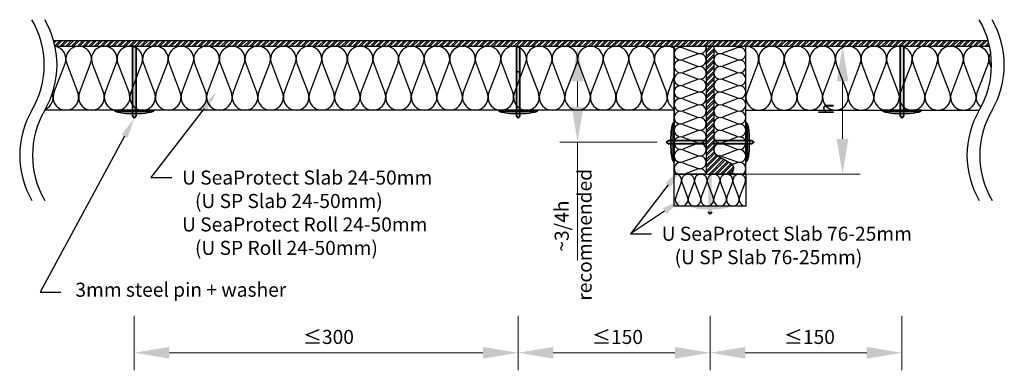
# Model space of a CAD drawing. Units: millimetres. Extents: x -420 to 4100, y -664 to 67.
# Drawn here: x 880 to 1650, y -262 to 13 of the extents above; entities that cross this region are included whole.
import ezdxf

# ---------------------------------------------------------------- set-up
doc = ezdxf.new("R2010")
doc.units = ezdxf.units.MM
for name, color, linetype, lineweight in [('dimensioning', 30, 'Continuous', 15), ('ISOVER ULTIMATE', 2, 'Continuous', 30), ('labeling', 3, 'Continuous', 30), ('pins n washers', 4, 'Continuous', 35), ('steel', 1, 'Continuous', 30)]:
    doc.layers.add(name, color=color, linetype=linetype, lineweight=lineweight)

msp = doc.modelspace()

# ---------------------------------------------------------------- hatches: boundary and pattern name
at = {"layer": 'pins n washers'}
h = msp.add_hatch(color=256, dxfattribs=at)
h.dxf.hatch_style = 1
h.paths.add_polyline_path([(971.36, -58), (968.63, -58), (968.63, -58.91), (971.36, -58.91)])
edge = h.paths.add_edge_path()
edge.add_ellipse((969.99, -58), major_axis=(-15.46, 0), ratio=0.177271, start_angle=0, end_angle=19.3885)
edge.add_line((955.41, -58.91), (968.63, -58.91))
edge.add_line((968.63, -58.91), (968.63, -58))
edge.add_line((968.63, -58), (954.53, -58))
edge = h.paths.add_edge_path()
edge.add_ellipse((969.99, -58), major_axis=(-15.46, 0), ratio=0.177271, start_angle=160.6115, end_angle=180)
edge.add_line((985.46, -58), (971.36, -58))
edge.add_line((971.36, -58), (971.36, -58.91))
edge.add_line((971.36, -58.91), (984.58, -58.91))
edge = h.paths.add_edge_path()
edge.add_ellipse((969.99, -58), major_axis=(-15.46, 0), ratio=0.177271, start_angle=19.3885, end_angle=84.93572)
edge.add_line((968.63, -60.73), (968.63, -58.91))
edge.add_line((968.63, -58.91), (955.41, -58.91))
edge = h.paths.add_edge_path()
edge.add_ellipse((969.99, -58), major_axis=(-15.46, 0), ratio=0.177271, start_angle=84.93572, end_angle=95.06428)
edge.add_line((971.36, -60.73), (971.36, -58.91))
edge.add_line((971.36, -58.91), (968.63, -58.91))
edge.add_line((968.63, -58.91), (968.63, -60.73))
edge = h.paths.add_edge_path()
edge.add_ellipse((969.99, -58), major_axis=(-15.46, 0), ratio=0.177271, start_angle=95.06428, end_angle=160.6115)
edge.add_line((984.58, -58.91), (971.36, -58.91))
edge.add_line((971.36, -58.91), (971.36, -60.73))
edge = h.paths.add_edge_path()
edge.add_ellipse((969.99, -58), major_axis=(-15.46, 0), ratio=0.177271, start_angle=84.93572, end_angle=95.06428, ccw=False)
edge.add_line((968.63, -60.73), (968.63, -62.47))
edge.add_line((968.63, -62.47), (969.99, -64.37))
edge.add_line((969.99, -64.37), (971.36, -62.47))
edge.add_line((971.36, -62.47), (971.36, -60.73))
h.paths.add_polyline_path([(971.36, -8), (968.63, -8), (968.63, -58), (971.36, -58)])
h = msp.add_hatch(color=256, dxfattribs=at)
h.dxf.hatch_style = 1
h.paths.add_polyline_path([(1271.36, -58), (1268.63, -58), (1268.63, -58.91), (1271.36, -58.91)])
edge = h.paths.add_edge_path()
edge.add_ellipse((1269.99, -58), major_axis=(-15.46, 0), ratio=0.177271, start_angle=0, end_angle=19.3885)
edge.add_line((1255.41, -58.91), (1268.63, -58.91))
edge.add_line((1268.63, -58.91), (1268.63, -58))
edge.add_line((1268.63, -58), (1254.53, -58))
edge = h.paths.add_edge_path()
edge.add_ellipse((1269.99, -58), major_axis=(-15.46, 0), ratio=0.177271, start_angle=160.6115, end_angle=180)
edge.add_line((1285.46, -58), (1271.36, -58))
edge.add_line((1271.36, -58), (1271.36, -58.91))
edge.add_line((1271.36, -58.91), (1284.58, -58.91))
edge = h.paths.add_edge_path()
edge.add_ellipse((1269.99, -58), major_axis=(-15.46, 0), ratio=0.177271, start_angle=19.3885, end_angle=84.93572)
edge.add_line((1268.63, -60.73), (1268.63, -58.91))
edge.add_line((1268.63, -58.91), (1255.41, -58.91))
edge = h.paths.add_edge_path()
edge.add_ellipse((1269.99, -58), major_axis=(-15.46, 0), ratio=0.177271, start_angle=84.93572, end_angle=95.06428)
edge.add_line((1271.36, -60.73), (1271.36, -58.91))
edge.add_line((1271.36, -58.91), (1268.63, -58.91))
edge.add_line((1268.63, -58.91), (1268.63, -60.73))
edge = h.paths.add_edge_path()
edge.add_ellipse((1269.99, -58), major_axis=(-15.46, 0), ratio=0.177271, start_angle=95.06428, end_angle=160.6115)
edge.add_line((1284.58, -58.91), (1271.36, -58.91))
edge.add_line((1271.36, -58.91), (1271.36, -60.73))
edge = h.paths.add_edge_path()
edge.add_ellipse((1269.99, -58), major_axis=(-15.46, 0), ratio=0.177271, start_angle=84.93572, end_angle=95.06428, ccw=False)
edge.add_line((1268.63, -60.73), (1268.63, -62.47))
edge.add_line((1268.63, -62.47), (1269.99, -64.37))
edge.add_line((1269.99, -64.37), (1271.36, -62.47))
edge.add_line((1271.36, -62.47), (1271.36, -60.73))
h.paths.add_polyline_path([(1271.36, -8), (1268.63, -8), (1268.63, -58), (1271.36, -58)])
h = msp.add_hatch(color=256, dxfattribs=at)
h.dxf.hatch_style = 1
h.paths.add_polyline_path([(1571.36, -58), (1568.63, -58), (1568.63, -58.91), (1571.36, -58.91)])
edge = h.paths.add_edge_path()
edge.add_ellipse((1569.99, -58), major_axis=(-15.46, 0), ratio=0.177271, start_angle=0, end_angle=19.3885)
edge.add_line((1555.41, -58.91), (1568.63, -58.91))
edge.add_line((1568.63, -58.91), (1568.63, -58))
edge.add_line((1568.63, -58), (1554.53, -58))
edge = h.paths.add_edge_path()
edge.add_ellipse((1569.99, -58), major_axis=(-15.46, 0), ratio=0.177271, start_angle=160.6115, end_angle=180)
edge.add_line((1585.46, -58), (1571.36, -58))
edge.add_line((1571.36, -58), (1571.36, -58.91))
edge.add_line((1571.36, -58.91), (1584.58, -58.91))
edge = h.paths.add_edge_path()
edge.add_ellipse((1569.99, -58), major_axis=(-15.46, 0), ratio=0.177271, start_angle=19.3885, end_angle=84.93572)
edge.add_line((1568.63, -60.73), (1568.63, -58.91))
edge.add_line((1568.63, -58.91), (1555.41, -58.91))
edge = h.paths.add_edge_path()
edge.add_ellipse((1569.99, -58), major_axis=(-15.46, 0), ratio=0.177271, start_angle=84.93572, end_angle=95.06428)
edge.add_line((1571.36, -60.73), (1571.36, -58.91))
edge.add_line((1571.36, -58.91), (1568.63, -58.91))
edge.add_line((1568.63, -58.91), (1568.63, -60.73))
edge = h.paths.add_edge_path()
edge.add_ellipse((1569.99, -58), major_axis=(-15.46, 0), ratio=0.177271, start_angle=95.06428, end_angle=160.6115)
edge.add_line((1584.58, -58.91), (1571.36, -58.91))
edge.add_line((1571.36, -58.91), (1571.36, -60.73))
edge = h.paths.add_edge_path()
edge.add_ellipse((1569.99, -58), major_axis=(-15.46, 0), ratio=0.177271, start_angle=84.93572, end_angle=95.06428, ccw=False)
edge.add_line((1568.63, -60.73), (1568.63, -62.47))
edge.add_line((1568.63, -62.47), (1569.99, -64.37))
edge.add_line((1569.99, -64.37), (1571.36, -62.47))
edge.add_line((1571.36, -62.47), (1571.36, -60.73))
h.paths.add_polyline_path([(1571.36, -8), (1568.63, -8), (1568.63, -58), (1571.36, -58)])
h = msp.add_hatch(color=256, dxfattribs=at)
h.dxf.hatch_style = 1
h.paths.add_polyline_path([(1416.99, -84.37), (1416.99, -81.63), (1392, -81.63), (1392, -84.37)])
h.paths.add_polyline_path([(1392, -84.37), (1392, -81.63), (1391.09, -81.63), (1391.09, -84.37)])
edge = h.paths.add_edge_path()
edge.add_ellipse((1392, -83), major_axis=(0, 15.46), ratio=0.177271, start_angle=0, end_angle=19.3885)
edge.add_line((1391.09, -68.41), (1391.09, -81.63))
edge.add_line((1391.09, -81.63), (1392, -81.63))
edge.add_line((1392, -81.63), (1392, -67.54))
edge = h.paths.add_edge_path()
edge.add_ellipse((1392, -83), major_axis=(0, 15.46), ratio=0.177271, start_angle=160.6115, end_angle=180)
edge.add_line((1392, -98.46), (1392, -84.37))
edge.add_line((1392, -84.37), (1391.09, -84.37))
edge.add_line((1391.09, -84.37), (1391.09, -97.59))
edge = h.paths.add_edge_path()
edge.add_ellipse((1392, -83), major_axis=(0, 15.46), ratio=0.177271, start_angle=19.3885, end_angle=84.93572)
edge.add_line((1389.27, -81.63), (1391.09, -81.63))
edge.add_line((1391.09, -81.63), (1391.09, -68.41))
edge = h.paths.add_edge_path()
edge.add_ellipse((1392, -83), major_axis=(0, 15.46), ratio=0.177271, start_angle=84.93572, end_angle=95.06428)
edge.add_line((1389.27, -84.37), (1391.09, -84.37))
edge.add_line((1391.09, -84.37), (1391.09, -81.63))
edge.add_line((1391.09, -81.63), (1389.27, -81.63))
edge = h.paths.add_edge_path()
edge.add_ellipse((1392, -83), major_axis=(0, 15.46), ratio=0.177271, start_angle=95.06428, end_angle=160.6115)
edge.add_line((1391.09, -97.59), (1391.09, -84.37))
edge.add_line((1391.09, -84.37), (1389.27, -84.37))
edge = h.paths.add_edge_path()
edge.add_ellipse((1392, -83), major_axis=(0, 15.46), ratio=0.177271, start_angle=84.93572, end_angle=95.06428, ccw=False)
edge.add_line((1389.27, -81.63), (1387.52, -81.63))
edge.add_line((1387.52, -81.63), (1385.63, -83))
edge.add_line((1385.63, -83), (1387.52, -84.37))
edge.add_line((1387.52, -84.37), (1389.27, -84.37))
h = msp.add_hatch(color=256, dxfattribs=at)
h.dxf.hatch_style = 1
h.paths.add_polyline_path([(1422.99, -84.37), (1422.99, -81.63), (1447.99, -81.63), (1447.99, -84.37)])
h.paths.add_polyline_path([(1447.99, -84.37), (1447.99, -81.63), (1448.9, -81.63), (1448.9, -84.37)])
edge = h.paths.add_edge_path()
edge.add_ellipse((1447.99, -83), major_axis=(0, 15.46), ratio=0.177271, start_angle=340.6115, end_angle=360, ccw=False)
edge.add_line((1448.9, -68.41), (1448.9, -81.63))
edge.add_line((1448.9, -81.63), (1447.99, -81.63))
edge.add_line((1447.99, -81.63), (1447.99, -67.54))
edge = h.paths.add_edge_path()
edge.add_ellipse((1447.99, -83), major_axis=(0, 15.46), ratio=0.177271, start_angle=180, end_angle=199.3885, ccw=False)
edge.add_line((1447.99, -98.46), (1447.99, -84.37))
edge.add_line((1447.99, -84.37), (1448.9, -84.37))
edge.add_line((1448.9, -84.37), (1448.9, -97.59))
edge = h.paths.add_edge_path()
edge.add_ellipse((1447.99, -83), major_axis=(0, 15.46), ratio=0.177271, start_angle=275.06428, end_angle=340.6115, ccw=False)
edge.add_line((1450.72, -81.63), (1448.9, -81.63))
edge.add_line((1448.9, -81.63), (1448.9, -68.41))
edge = h.paths.add_edge_path()
edge.add_ellipse((1447.99, -83), major_axis=(0, 15.46), ratio=0.177271, start_angle=264.93572, end_angle=275.06428, ccw=False)
edge.add_line((1450.72, -84.37), (1448.9, -84.37))
edge.add_line((1448.9, -84.37), (1448.9, -81.63))
edge.add_line((1448.9, -81.63), (1450.72, -81.63))
edge = h.paths.add_edge_path()
edge.add_ellipse((1447.99, -83), major_axis=(0, 15.46), ratio=0.177271, start_angle=199.3885, end_angle=264.93572, ccw=False)
edge.add_line((1448.9, -97.59), (1448.9, -84.37))
edge.add_line((1448.9, -84.37), (1450.72, -84.37))
edge = h.paths.add_edge_path()
edge.add_ellipse((1447.99, -83), major_axis=(0, 15.46), ratio=0.177271, start_angle=264.93572, end_angle=275.06428)
edge.add_line((1450.72, -81.63), (1452.46, -81.63))
edge.add_line((1452.46, -81.63), (1454.36, -83))
edge.add_line((1454.36, -83), (1452.46, -84.37))
edge.add_line((1452.46, -84.37), (1450.72, -84.37))
h = msp.add_hatch(color=256, dxfattribs=at)
h.dxf.hatch_style = 1
h.paths.add_polyline_path([(1421.36, -108), (1418.63, -108), (1418.63, -133), (1421.36, -133)])
h.paths.add_polyline_path([(1421.36, -133), (1418.63, -133), (1418.63, -133.91), (1421.36, -133.91)])
edge = h.paths.add_edge_path()
edge.add_ellipse((1419.99, -133), major_axis=(-15.46, 0), ratio=0.177271, start_angle=0, end_angle=19.3885)
edge.add_line((1405.41, -133.91), (1418.63, -133.91))
edge.add_line((1418.63, -133.91), (1418.63, -133))
edge.add_line((1418.63, -133), (1404.53, -133))
edge = h.paths.add_edge_path()
edge.add_ellipse((1419.99, -133), major_axis=(-15.46, 0), ratio=0.177271, start_angle=160.6115, end_angle=180)
edge.add_line((1435.46, -133), (1421.36, -133))
edge.add_line((1421.36, -133), (1421.36, -133.91))
edge.add_line((1421.36, -133.91), (1434.58, -133.91))
edge = h.paths.add_edge_path()
edge.add_ellipse((1419.99, -133), major_axis=(-15.46, 0), ratio=0.177271, start_angle=19.3885, end_angle=84.93572)
edge.add_line((1418.63, -135.73), (1418.63, -133.91))
edge.add_line((1418.63, -133.91), (1405.41, -133.91))
edge = h.paths.add_edge_path()
edge.add_ellipse((1419.99, -133), major_axis=(-15.46, 0), ratio=0.177271, start_angle=84.93572, end_angle=95.06428)
edge.add_line((1421.36, -135.73), (1421.36, -133.91))
edge.add_line((1421.36, -133.91), (1418.63, -133.91))
edge.add_line((1418.63, -133.91), (1418.63, -135.73))
edge = h.paths.add_edge_path()
edge.add_ellipse((1419.99, -133), major_axis=(-15.46, 0), ratio=0.177271, start_angle=95.06428, end_angle=160.6115)
edge.add_line((1434.58, -133.91), (1421.36, -133.91))
edge.add_line((1421.36, -133.91), (1421.36, -135.73))
edge = h.paths.add_edge_path()
edge.add_ellipse((1419.99, -133), major_axis=(-15.46, 0), ratio=0.177271, start_angle=84.93572, end_angle=95.06428, ccw=False)
edge.add_line((1418.63, -135.73), (1418.63, -137.47))
edge.add_line((1418.63, -137.47), (1419.99, -139.37))
edge.add_line((1419.99, -139.37), (1421.36, -137.47))
edge.add_line((1421.36, -137.47), (1421.36, -135.73))

# ---------------------------------------------------------------- linework, layer by layer
at = {"layer": 'dimensioning'}
for p, q in [((1409.12, -8), (1302.69, -8)), ((1430.87, -8), (1537.3, -8)), ((1316.44, -35.5), (1316.44, -55.5)), ((1523.55, -35.5), (1523.55, -80.5)), ((1378.75, -83), (1302.69, -83)), ((1316.44, -83), (1316.44, -175.58)), ((1429.87, -108), (1537.3, -108)), ((969.99, -218.86), (969.99, -261.52)), ((1269.99, -218.86), (1269.99, -261.52)), ((1269.99, -218.86), (1269.99, -261.52)), ((1419.99, -218.86), (1419.99, -261.52)), ((1419.99, -218.86), (1419.99, -261.52)), ((1569.99, -218.86), (1569.99, -261.52)), ((997.49, -247.77), (1242.49, -247.77)), ((1392.49, -247.77), (1297.49, -247.77)), ((1447.49, -247.77), (1542.49, -247.77))]:
    msp.add_line(p, q, dxfattribs=at)
for points in [[(1311.85, -35.5), (1321.02, -35.5), (1316.44, -8)], [(1518.97, -35.5), (1528.14, -35.5), (1523.55, -8)], [(1311.85, -55.5), (1321.02, -55.5), (1316.44, -83)], [(1518.97, -80.5), (1528.14, -80.5), (1523.55, -108)], [(997.49, -243.19), (997.49, -252.35), (969.99, -247.77)], [(1242.49, -243.19), (1242.49, -252.35), (1269.99, -247.77)], [(1297.49, -243.19), (1297.49, -252.35), (1269.99, -247.77)], [(1392.49, -243.19), (1392.49, -252.35), (1419.99, -247.77)], [(1447.49, -243.19), (1447.49, -252.35), (1419.99, -247.77)], [(1542.49, -243.19), (1542.49, -252.35), (1569.99, -247.77)]]:
    msp.add_solid(points, dxfattribs=at)
at = {"layer": 'ISOVER ULTIMATE'}
for p, q in [((1392, -103.8), (1392, -8)), ((1392, -108), (1392, -8)), ((1392, -8), (1416.99, -8)), ((1400.04, -8), (1398.77, -8.48)), ((1398.77, -9.13), (1410.22, -13.48)), ((1410.22, -14.13), (1398.77, -18.48)), ((1416.99, -8), (1416.99, -108)), ((1441.22, -9.13), (1429.77, -13.48)), ((1441.22, -18.48), (1429.77, -14.13)), ((1441.22, -8.48), (1439.95, -8)), ((1447.99, -108), (1447.99, -8)), ((907.16, -44.45), (915.85, -21.55)), ((917.16, -21.55), (925.85, -44.45)), ((927.16, -44.45), (935.85, -21.55)), ((937.16, -21.55), (945.85, -44.45)), ((947.16, -44.45), (955.85, -21.55)), ((957.16, -21.55), (965.85, -44.45)), ((967.16, -44.45), (975.85, -21.55)), ((977.15, -21.55), (985.85, -44.45)), ((987.15, -44.45), (995.85, -21.55)), ((997.15, -21.55), (1005.85, -44.45)), ((1007.15, -44.45), (1015.85, -21.55)), ((1017.15, -21.55), (1025.85, -44.45)), ((1027.15, -44.45), (1035.85, -21.55)), ((1037.15, -21.55), (1045.85, -44.45)), ((1047.15, -44.45), (1055.85, -21.55)), ((1057.15, -21.55), (1065.85, -44.45)), ((1067.15, -44.45), (1075.85, -21.55)), ((1077.15, -21.55), (1085.85, -44.45)), ((1087.15, -44.45), (1095.85, -21.55)), ((1097.15, -21.55), (1105.85, -44.45)), ((1107.15, -44.45), (1115.85, -21.55)), ((1117.15, -21.55), (1125.85, -44.45)), ((1127.15, -44.45), (1135.85, -21.55)), ((1137.15, -21.55), (1145.85, -44.45)), ((1147.15, -44.45), (1155.84, -21.55)), ((1157.15, -21.55), (1165.84, -44.45)), ((1167.15, -44.45), (1175.84, -21.55)), ((1177.15, -21.55), (1185.84, -44.45)), ((1187.15, -44.45), (1195.84, -21.55)), ((1197.15, -21.55), (1205.84, -44.45)), ((1207.15, -44.45), (1215.84, -21.55)), ((1217.15, -21.55), (1225.84, -44.45)), ((1227.14, -44.45), (1235.84, -21.55)), ((1237.14, -21.55), (1245.84, -44.45)), ((1247.14, -44.45), (1255.84, -21.55)), ((1257.14, -21.55), (1265.84, -44.45)), ((1267.14, -44.45), (1275.84, -21.55)), ((1277.14, -21.55), (1285.84, -44.45)), ((1287.14, -44.45), (1295.84, -21.55)), ((1297.14, -21.55), (1305.84, -44.45)), ((1307.14, -44.45), (1315.84, -21.55)), ((1317.14, -21.55), (1325.84, -44.45)), ((1327.14, -44.45), (1335.84, -21.55)), ((1337.14, -21.55), (1345.84, -44.45)), ((1347.14, -44.45), (1355.84, -21.55)), ((1357.14, -21.55), (1365.84, -44.45)), ((1367.14, -44.45), (1375.84, -21.55)), ((1377.14, -21.55), (1385.84, -44.45)), ((1398.77, -19.13), (1410.22, -23.48)), ((1441.22, -19.13), (1429.77, -23.48)), ((1457.34, -21.55), (1448.65, -44.45)), ((1467.34, -44.45), (1458.64, -21.55)), ((1477.34, -21.55), (1468.64, -44.45)), ((1487.34, -44.45), (1478.64, -21.55)), ((1497.34, -21.55), (1488.64, -44.45)), ((1507.34, -44.45), (1498.64, -21.55)), ((1517.34, -21.55), (1508.64, -44.45)), ((1527.34, -44.45), (1518.64, -21.55)), ((1537.34, -21.55), (1528.64, -44.45)), ((1547.34, -44.45), (1538.64, -21.55)), ((1557.34, -21.55), (1548.64, -44.45)), ((1567.34, -44.45), (1558.64, -21.55)), ((1577.34, -21.55), (1568.64, -44.45)), ((1587.34, -44.45), (1578.64, -21.55)), ((1597.34, -21.55), (1588.64, -44.45)), ((1607.34, -44.45), (1598.64, -21.55)), ((1617.34, -21.55), (1608.64, -44.45)), ((1627.33, -44.45), (1618.64, -21.55)), ((1637.33, -21.55), (1628.64, -44.45)), ((1639.95, -25), (1638.64, -21.55)), ((1410.22, -24.13), (1398.77, -28.48)), ((1398.77, -29.13), (1410.22, -33.48)), ((1441.22, -28.48), (1429.77, -24.13)), ((1441.22, -29.13), (1429.77, -33.48)), ((1387.14, -44.45), (1392, -31.66)), ((1410.22, -34.13), (1398.77, -38.48)), ((1441.22, -38.48), (1429.77, -34.13)), ((1398.77, -39.13), (1410.22, -43.48)), ((1410.22, -44.13), (1398.77, -48.48)), ((1441.22, -39.13), (1429.77, -43.48)), ((1441.22, -48.48), (1429.77, -44.13)), ((1398.77, -49.13), (1410.22, -53.48)), ((1441.22, -49.13), (1429.77, -53.48)), ((1410.22, -54.13), (1398.77, -58.48)), ((1398.77, -59.13), (1410.22, -63.48)), ((1441.22, -58.48), (1429.77, -54.13)), ((1441.22, -59.13), (1429.77, -63.48)), ((1410.22, -64.13), (1398.77, -68.48)), ((1398.77, -69.13), (1409.38, -73.16)), ((1441.22, -68.48), (1429.77, -64.13)), ((1441.22, -69.13), (1429.77, -73.48)), ((1410.22, -74.13), (1398.77, -78.48)), ((1409.38, -73.16), (1410.22, -73.48)), ((1441.22, -78.48), (1429.77, -74.13)), ((1398.77, -79.13), (1410.22, -83.48)), ((1410.22, -84.13), (1398.77, -88.48)), ((1441.22, -79.13), (1429.77, -83.48)), ((1429.77, -84.13), (1441.22, -88.48)), ((1398.77, -89.13), (1410.22, -93.48)), ((1441.22, -89.13), (1429.77, -93.48)), ((1410.22, -94.13), (1398.77, -98.48)), ((1398.77, -99.13), (1410.22, -103.48)), ((1429.77, -94.13), (1441.22, -98.48)), ((1441.22, -99.13), (1437.41, -100.58)), ((1410.22, -104.13), (1400.03, -108)), ((1436.98, -106.87), (1439.96, -108)), ((1392, -133), (1392, -108)), ((1392, -108), (1447.99, -108)), ((1416.99, -108), (1392, -108)), ((1393.13, -126.22), (1397.48, -114.77)), ((1398.13, -114.77), (1402.48, -126.22)), ((1403.13, -126.22), (1407.48, -114.77)), ((1408.13, -114.77), (1412.48, -126.22)), ((1411.23, -107.91), (1411.14, -108)), ((1413.13, -126.22), (1417.48, -114.77)), ((1418.13, -114.77), (1422.48, -126.22)), ((1447.99, -108), (1422.99, -108)), ((1423.13, -126.22), (1427.48, -114.77)), ((1428.13, -114.77), (1432.48, -126.22)), ((1433.13, -126.22), (1437.48, -114.77)), ((1438.13, -114.77), (1442.48, -126.22)), ((1443.13, -126.22), (1447.48, -114.77)), ((1447.99, -108), (1447.99, -133)), ((1447.99, -133), (1392, -133))]:
    msp.add_line(p, q, dxfattribs=at)
at = {"layer": 'ISOVER ULTIMATE', "extrusion": (0, 0, -1)}
for p, q in [((1392, -58), (900, -58)), ((1447.99, -58), (1630.4, -58))]:
    msp.add_line(p, q, dxfattribs=at)
at = {"layer": 'ISOVER ULTIMATE'}
for centre, radius, start, end in [((906.51, -18), 10, 339.20343, 80.96422), ((926.51, -18), 10, 339.20343, 200.79657), ((946.5, -18), 10, 339.20343, 200.79657), ((966.5, -18), 10, 339.20343, 200.79657), ((986.5, -18), 10, 339.20343, 200.79657), ((1006.5, -18), 10, 339.20343, 200.79657), ((1026.5, -18), 10, 339.20343, 200.79657), ((1046.5, -18), 10, 339.20343, 200.79657), ((1066.5, -18), 10, 339.20343, 200.79657), ((1086.5, -18), 10, 339.20343, 200.79657), ((1106.5, -18), 10, 339.20343, 200.79657), ((1126.5, -18), 10, 339.20343, 200.79657), ((1146.5, -18), 10, 339.20343, 200.79657), ((1166.5, -18), 10, 339.20343, 200.79657), ((1186.5, -18), 10, 339.20343, 200.79657), ((1206.49, -18), 10, 339.20343, 200.79657), ((1226.49, -18), 10, 339.20343, 200.79657), ((1246.49, -18), 10, 339.20343, 200.79657), ((1266.49, -18), 10, 339.20343, 200.79657), ((1286.49, -18), 10, 339.20343, 200.79657), ((1306.49, -18), 10, 339.20343, 200.79657), ((1326.49, -18), 10, 339.20343, 200.79657), ((1346.49, -18), 10, 339.20343, 200.79657), ((1366.49, -18), 10, 339.20343, 200.79657), ((1386.49, -18), 10, 56.57298, 200.79657), ((1397, -13.81), 5, 69.20343, 290.79657), ((1397, -3.81), 5, 236.968, 290.79657), ((1411.99, -8.81), 5, 249.20343, 9.30174), ((1411.99, -18.81), 5, 249.20343, 110.79657), ((1427.99, -8.81), 5, 170.69826, 290.79657), ((1427.99, -18.81), 5, 69.20343, 290.79657), ((1442.99, -3.81), 5, 249.20343, 303.032), ((1442.99, -13.81), 5, 249.20343, 110.79657), ((1447.99, -18), 10, 339.20343, 90), ((1467.99, -18), 10, 339.20343, 200.79657), ((1487.99, -18), 10, 339.20343, 200.79657), ((1507.99, -18), 10, 339.20343, 200.79657), ((1527.99, -18), 10, 339.20343, 200.79657), ((1547.99, -18), 10, 339.20343, 200.79657), ((1567.99, -18), 10, 339.20343, 200.79657), ((1587.99, -18), 10, 339.20343, 200.79657), ((1607.99, -18), 10, 339.20343, 200.79657), ((1627.99, -18), 10, 339.20343, 200.79657), ((1647.99, -18), 10, 149.98493, 200.79657), ((1397, -23.81), 5, 69.20343, 290.79657), ((1442.99, -23.81), 5, 249.20343, 110.79657), ((1397, -33.81), 5, 69.20343, 290.79657), ((1411.99, -28.81), 5, 249.20343, 110.79657), ((1427.99, -28.81), 5, 69.20343, 290.79657), ((1442.99, -33.81), 5, 249.20343, 110.79657), ((1411.99, -38.81), 5, 249.20343, 110.79657), ((1427.99, -38.81), 5, 69.20343, 290.79657), ((896.51, -48), 10, 293.36376, 18.62335), ((916.51, -48), 10, 159.20343, 20.79657), ((936.51, -48), 10, 159.20343, 20.79657), ((956.5, -48), 10, 159.20343, 20.79657), ((976.5, -48), 10, 159.20343, 20.79657), ((996.5, -48), 10, 159.20343, 20.79657), ((1016.5, -48), 10, 159.20343, 20.79657), ((1036.5, -48), 10, 159.20343, 20.79657), ((1056.5, -48), 10, 159.20343, 20.79657), ((1076.5, -48), 10, 159.20343, 20.79657), ((1096.5, -48), 10, 159.20343, 20.79657), ((1116.5, -48), 10, 159.20343, 20.79657), ((1136.5, -48), 10, 159.20343, 20.79657), ((1156.5, -48), 10, 159.20343, 20.79657), ((1176.5, -48), 10, 159.20343, 20.79657), ((1196.49, -48), 10, 159.20343, 20.79657), ((1216.49, -48), 10, 159.20343, 20.79657), ((1236.49, -48), 10, 159.20343, 20.79657), ((1256.49, -48), 10, 159.20343, 20.79657), ((1276.49, -48), 10, 159.20343, 20.79657), ((1296.49, -48), 10, 159.20343, 20.79657), ((1316.49, -48), 10, 159.20343, 20.79657), ((1336.49, -48), 10, 159.20343, 20.79657), ((1356.49, -48), 10, 159.20343, 20.79657), ((1376.49, -48), 10, 159.20343, 20.79657), ((1396.49, -48), 10, 159.20343, 243.3124), ((1397, -43.81), 5, 69.20343, 290.79657), ((1411.99, -48.81), 5, 249.20343, 110.79657), ((1427.99, -48.81), 5, 69.20343, 290.79657), ((1442.99, -43.81), 5, 249.20343, 110.79657), ((1457.99, -48), 10, 159.20343, 20.79657), ((1477.99, -48), 10, 159.20343, 20.79657), ((1497.99, -48), 10, 159.20343, 20.79657), ((1517.99, -48), 10, 159.20343, 20.79657), ((1537.99, -48), 10, 159.20343, 20.79657), ((1557.99, -48), 10, 159.20343, 20.79657), ((1577.99, -48), 10, 159.20343, 20.79657), ((1597.99, -48), 10, 159.20343, 20.79657), ((1617.99, -48), 10, 159.20343, 20.79657), ((1637.99, -48), 10, 159.20343, 230.77289), ((1397, -53.81), 5, 69.20343, 290.79657), ((1411.99, -58.81), 5, 249.20343, 110.79657), ((1427.99, -58.81), 5, 69.20343, 290.79657), ((1442.99, -53.81), 5, 249.20343, 110.79657), ((1397, -63.81), 5, 69.20343, 290.79657), ((1442.99, -63.81), 5, 249.20343, 110.79657), ((1397, -73.81), 5, 69.20343, 290.79657), ((1411.99, -68.81), 5, 249.20343, 110.79657), ((1427.99, -68.81), 5, 69.20343, 290.79657), ((1442.99, -73.81), 5, 249.20343, 110.79657), ((1411.99, -78.81), 5, 249.20343, 110.79657), ((1427.99, -78.81), 5, 69.20343, 290.79657), ((1397, -83.81), 5, 69.20343, 290.79657), ((1411.99, -88.8), 5, 249.20343, 110.79657), ((1427.99, -88.8), 5, 69.20343, 290.79657), ((1442.99, -83.81), 5, 249.20343, 110.79657), ((1397, -93.8), 5, 69.20343, 290.79657), ((1442.99, -93.8), 5, 249.20343, 110.79657), ((1397, -103.8), 5, 69.20343, 237.05218), ((1411.99, -98.8), 5, 249.20343, 110.79657), ((1427.99, -98.8), 5, 69.20343, 106.76662), ((1442.99, -103.8), 5, 302.94782, 110.79657), ((1411.99, -108.8), 5, 9.25529, 110.79657), ((1392.8, -113), 5, 339.20343, 99.30174), ((1402.8, -113), 5, 339.20343, 200.79657), ((1412.8, -113), 5, 339.20343, 200.79657), ((1422.8, -113), 5, 339.20343, 200.79657), ((1432.8, -113), 5, 339.20343, 200.79657), ((1442.8, -113), 5, 339.20343, 200.79657), ((1452.8, -113), 5, 164.0675, 195.9325), ((1397.8, -128), 5, 159.20343, 20.79657), ((1407.8, -128), 5, 159.20343, 20.79657), ((1417.8, -128), 5, 159.20343, 20.79657), ((1427.8, -128), 5, 159.20343, 20.79657), ((1437.8, -128), 5, 159.20343, 20.79657), ((1447.8, -128), 5, 159.20343, 272.20152)]:
    msp.add_arc(centre, radius, start, end, dxfattribs=at)
at = {"layer": 'labeling', "linetype": 'ByBlock', "lineweight": -2}
for p, q in [((1024.55, -56.69), (983.03, -110.73)), ((962.37, -78.43), (896.3, -200.28)), ((983.03, -110.73), (999.32, -110.73)), ((1387.25, -116.49), (1357.91, -154.68)), ((1384.52, -136.91), (1357.91, -154.68)), ((1357.91, -154.68), (1374.2, -154.68)), ((896.3, -200.28), (912.59, -200.28))]:
    msp.add_line(p, q, dxfattribs=at)
at = {"layer": 'labeling'}
for points in [[(1022.44, -55.06), (1034.3, -44), (1026.66, -58.31)], [(960.02, -77.16), (969.99, -64.37), (964.71, -79.71)], [(1385.13, -114.87), (1397, -103.8), (1389.36, -118.12)], [(1383.03, -134.7), (1397.8, -128), (1386, -139.13)]]:
    msp.add_solid(points, dxfattribs=at)
at = {"layer": 'pins n washers'}
for p, q in [((968.63, -8), (968.63, -62.47)), ((968.63, -8), (971.36, -8)), ((971.36, -8), (971.36, -62.47)), ((1268.63, -8), (1268.63, -62.47)), ((1271.36, -8), (1271.36, -62.47)), ((1568.63, -8), (1568.63, -62.47)), ((1568.63, -8), (1571.36, -8)), ((1571.36, -8), (1571.36, -62.47)), ((1268.63, -28), (1271.36, -28)), ((985.46, -58), (954.53, -58)), ((984.58, -58.91), (955.41, -58.91)), ((1285.46, -58), (1254.53, -58)), ((1284.58, -58.91), (1255.41, -58.91)), ((1585.46, -58), (1554.53, -58)), ((1584.58, -58.91), (1555.41, -58.91)), ((969.99, -64.37), (968.63, -62.47)), ((969.99, -64.37), (971.36, -62.47)), ((1269.99, -64.37), (1268.63, -62.47)), ((1269.99, -64.37), (1271.36, -62.47)), ((1391.09, -97.59), (1391.09, -68.41)), ((1392, -98.46), (1392, -67.54)), ((1447.99, -98.46), (1447.99, -67.54)), ((1448.9, -97.59), (1448.9, -68.41)), ((1569.99, -64.37), (1568.63, -62.47)), ((1569.99, -64.37), (1571.36, -62.47)), ((1385.63, -83), (1387.52, -81.63)), ((1385.63, -83), (1387.52, -84.37)), ((1416.99, -81.63), (1387.52, -81.63)), ((1416.99, -84.37), (1387.52, -84.37)), ((1416.99, -81.63), (1416.99, -84.37)), ((1422.99, -81.63), (1452.46, -81.63)), ((1422.99, -81.63), (1422.99, -84.37)), ((1422.99, -84.37), (1452.46, -84.37)), ((1454.36, -83), (1452.46, -81.63)), ((1454.36, -83), (1452.46, -84.37)), ((1419.99, -139.37), (1418.63, -137.47)), ((1419.99, -139.37), (1421.36, -137.47))]:
    msp.add_line(p, q, dxfattribs=at)
at = {"layer": 'pins n washers', "extrusion": (0, 0, -1)}
for centre, major_axis in [((969.99, -58), (-15.46, 0)), ((1269.99, -58), (-15.46, 0)), ((1569.99, -58), (-15.46, 0)), ((1392, -83), (0, 15.46))]:
    msp.add_ellipse(centre, major_axis=major_axis, ratio=0.177271, start_param=3.141593, end_param=6.283185, dxfattribs=at)
at = {"layer": 'pins n washers'}
msp.add_ellipse((1447.99, -83), major_axis=(0, 15.46), ratio=0.177271, start_param=3.141593, end_param=6.283185, dxfattribs=at)
at = {"layer": 'steel'}
for p, q in [((906.93, -3.5), (1637.33, -3.5)), ((907.07, -3.98), (907.54, -3.5)), ((907.4, -5.23), (909.13, -3.5)), ((907.96, -7.58), (912.03, -3.5)), ((909.12, -8), (913.62, -3.5)), ((912.02, -8), (916.52, -3.5)), ((913.61, -8), (918.11, -3.5)), ((916.51, -8), (921.01, -3.5)), ((918.1, -8), (922.6, -3.5)), ((921, -8), (925.5, -3.5)), ((922.59, -8), (927.09, -3.5)), ((925.49, -8), (929.99, -3.5)), ((927.08, -8), (931.58, -3.5)), ((929.99, -8), (934.49, -3.5)), ((931.57, -8), (936.07, -3.5)), ((934.48, -8), (938.98, -3.5)), ((936.06, -8), (940.56, -3.5)), ((938.97, -8), (943.47, -3.5)), ((940.55, -8), (945.05, -3.5)), ((943.46, -8), (947.96, -3.5)), ((945.04, -8), (949.54, -3.5)), ((947.95, -8), (952.45, -3.5)), ((949.53, -8), (954.03, -3.5)), ((952.44, -8), (956.94, -3.5)), ((954.02, -8), (958.52, -3.5)), ((956.93, -8), (961.43, -3.5)), ((958.51, -8), (963.01, -3.5)), ((961.42, -8), (965.92, -3.5)), ((963, -8), (967.5, -3.5)), ((965.91, -8), (970.41, -3.5)), ((967.49, -8), (971.99, -3.5)), ((970.4, -8), (974.9, -3.5)), ((971.98, -8), (976.48, -3.5)), ((974.89, -8), (979.39, -3.5)), ((976.47, -8), (980.97, -3.5)), ((979.38, -8), (983.88, -3.5)), ((980.96, -8), (985.46, -3.5)), ((983.87, -8), (988.37, -3.5)), ((985.45, -8), (989.95, -3.5)), ((988.36, -8), (992.86, -3.5)), ((989.94, -8), (994.44, -3.5)), ((992.85, -8), (997.35, -3.5)), ((994.43, -8), (998.93, -3.5)), ((997.34, -8), (1001.84, -3.5)), ((998.92, -8), (1003.42, -3.5)), ((1001.83, -8), (1006.33, -3.5)), ((1003.41, -8), (1007.91, -3.5)), ((1006.32, -8), (1010.82, -3.5)), ((1007.9, -8), (1012.4, -3.5)), ((1010.81, -8), (1015.31, -3.5)), ((1012.39, -8), (1016.89, -3.5)), ((1015.3, -8), (1019.8, -3.5)), ((1016.89, -8), (1021.39, -3.5)), ((1019.79, -8), (1024.29, -3.5)), ((1021.38, -8), (1025.88, -3.5)), ((1024.28, -8), (1028.78, -3.5)), ((1025.87, -8), (1030.37, -3.5)), ((1028.77, -8), (1033.27, -3.5)), ((1030.36, -8), (1034.86, -3.5)), ((1033.26, -8), (1037.76, -3.5)), ((1034.85, -8), (1039.35, -3.5)), ((1037.75, -8), (1042.25, -3.5)), ((1039.34, -8), (1043.84, -3.5)), ((1042.24, -8), (1046.74, -3.5)), ((1043.83, -8), (1048.33, -3.5)), ((1046.73, -8), (1051.23, -3.5)), ((1048.32, -8), (1052.82, -3.5)), ((1051.22, -8), (1055.72, -3.5)), ((1052.81, -8), (1057.31, -3.5)), ((1055.71, -8), (1060.21, -3.5)), ((1057.3, -8), (1061.8, -3.5)), ((1060.2, -8), (1064.7, -3.5)), ((1061.79, -8), (1066.29, -3.5)), ((1064.69, -8), (1069.19, -3.5)), ((1066.28, -8), (1070.78, -3.5)), ((1069.18, -8), (1073.68, -3.5)), ((1070.77, -8), (1075.27, -3.5)), ((1073.67, -8), (1078.17, -3.5)), ((1075.26, -8), (1079.76, -3.5)), ((1078.16, -8), (1082.66, -3.5)), ((1079.75, -8), (1084.25, -3.5)), ((1082.65, -8), (1087.15, -3.5)), ((1084.24, -8), (1088.74, -3.5)), ((1087.14, -8), (1091.64, -3.5)), ((1088.73, -8), (1093.23, -3.5)), ((1091.63, -8), (1096.13, -3.5)), ((1093.22, -8), (1097.72, -3.5)), ((1096.12, -8), (1100.62, -3.5)), ((1097.71, -8), (1102.21, -3.5)), ((1100.61, -8), (1105.11, -3.5)), ((1102.2, -8), (1106.7, -3.5)), ((1105.1, -8), (1109.6, -3.5)), ((1106.69, -8), (1111.19, -3.5)), ((1109.59, -8), (1114.09, -3.5)), ((1111.18, -8), (1115.68, -3.5)), ((1114.08, -8), (1118.58, -3.5)), ((1115.67, -8), (1120.17, -3.5)), ((1118.57, -8), (1123.07, -3.5)), ((1120.16, -8), (1124.66, -3.5)), ((1123.06, -8), (1127.56, -3.5)), ((1124.65, -8), (1129.15, -3.5)), ((1127.55, -8), (1132.05, -3.5)), ((1129.14, -8), (1133.64, -3.5)), ((1132.04, -8), (1136.54, -3.5)), ((1133.63, -8), (1138.13, -3.5)), ((1136.53, -8), (1141.03, -3.5)), ((1138.12, -8), (1142.62, -3.5)), ((1141.02, -8), (1145.52, -3.5)), ((1142.61, -8), (1147.11, -3.5)), ((1145.51, -8), (1150.01, -3.5)), ((1147.1, -8), (1151.6, -3.5)), ((1150, -8), (1154.5, -3.5)), ((1151.59, -8), (1156.09, -3.5)), ((1154.49, -8), (1158.99, -3.5)), ((1156.08, -8), (1160.58, -3.5)), ((1158.98, -8), (1163.48, -3.5)), ((1160.57, -8), (1165.07, -3.5)), ((1163.47, -8), (1167.97, -3.5)), ((1165.06, -8), (1169.56, -3.5)), ((1167.96, -8), (1172.46, -3.5)), ((1169.55, -8), (1174.05, -3.5)), ((1172.45, -8), (1176.95, -3.5)), ((1174.04, -8), (1178.54, -3.5)), ((1176.94, -8), (1181.44, -3.5)), ((1178.53, -8), (1183.03, -3.5)), ((1181.43, -8), (1185.93, -3.5)), ((1183.02, -8), (1187.52, -3.5)), ((1185.92, -8), (1190.42, -3.5)), ((1187.51, -8), (1192.01, -3.5)), ((1190.41, -8), (1194.91, -3.5)), ((1192, -8), (1196.5, -3.5)), ((1194.9, -8), (1199.4, -3.5)), ((1196.49, -8), (1200.99, -3.5)), ((1199.39, -8), (1203.89, -3.5)), ((1200.98, -8), (1205.48, -3.5)), ((1203.88, -8), (1208.38, -3.5)), ((1205.47, -8), (1209.97, -3.5)), ((1208.37, -8), (1212.87, -3.5)), ((1209.96, -8), (1214.46, -3.5)), ((1212.86, -8), (1217.36, -3.5)), ((1214.45, -8), (1218.95, -3.5)), ((1217.35, -8), (1221.85, -3.5)), ((1218.94, -8), (1223.44, -3.5)), ((1221.84, -8), (1226.34, -3.5)), ((1223.43, -8), (1227.93, -3.5)), ((1226.33, -8), (1230.83, -3.5)), ((1227.92, -8), (1232.42, -3.5)), ((1230.82, -8), (1235.32, -3.5)), ((1232.41, -8), (1236.91, -3.5)), ((1235.31, -8), (1239.81, -3.5)), ((1236.9, -8), (1241.4, -3.5)), ((1239.8, -8), (1244.3, -3.5)), ((1241.39, -8), (1245.89, -3.5)), ((1244.29, -8), (1248.79, -3.5)), ((1245.88, -8), (1250.38, -3.5)), ((1248.78, -8), (1253.28, -3.5)), ((1250.37, -8), (1254.87, -3.5)), ((1253.27, -8), (1257.77, -3.5)), ((1254.86, -8), (1259.36, -3.5)), ((1257.76, -8), (1262.26, -3.5)), ((1259.35, -8), (1263.85, -3.5)), ((1262.25, -8), (1266.75, -3.5)), ((1263.84, -8), (1268.34, -3.5)), ((1266.74, -8), (1271.24, -3.5)), ((1268.33, -8), (1272.83, -3.5)), ((1271.23, -8), (1275.73, -3.5)), ((1272.82, -8), (1277.32, -3.5)), ((1275.72, -8), (1280.22, -3.5)), ((1277.31, -8), (1281.81, -3.5)), ((1280.22, -8), (1284.72, -3.5)), ((1281.8, -8), (1286.3, -3.5)), ((1284.71, -8), (1289.21, -3.5)), ((1286.29, -8), (1290.79, -3.5)), ((1289.2, -8), (1293.7, -3.5)), ((1290.78, -8), (1295.28, -3.5)), ((1293.69, -8), (1298.19, -3.5)), ((1295.27, -8), (1299.77, -3.5)), ((1298.18, -8), (1302.68, -3.5)), ((1299.76, -8), (1304.26, -3.5)), ((1302.67, -8), (1307.17, -3.5)), ((1304.25, -8), (1308.75, -3.5)), ((1307.16, -8), (1311.66, -3.5)), ((1308.74, -8), (1313.24, -3.5)), ((1311.65, -8), (1316.15, -3.5)), ((1313.23, -8), (1317.73, -3.5)), ((1316.14, -8), (1320.64, -3.5)), ((1317.72, -8), (1322.22, -3.5)), ((1320.63, -8), (1325.13, -3.5)), ((1322.21, -8), (1326.71, -3.5)), ((1325.12, -8), (1329.62, -3.5)), ((1326.7, -8), (1331.2, -3.5)), ((1329.61, -8), (1334.11, -3.5)), ((1331.19, -8), (1335.69, -3.5)), ((1334.1, -8), (1338.6, -3.5)), ((1335.68, -8), (1340.18, -3.5)), ((1338.59, -8), (1343.09, -3.5)), ((1340.17, -8), (1344.67, -3.5)), ((1343.08, -8), (1347.58, -3.5)), ((1344.66, -8), (1349.16, -3.5)), ((1347.57, -8), (1352.07, -3.5)), ((1349.15, -8), (1353.65, -3.5)), ((1352.06, -8), (1356.56, -3.5)), ((1353.64, -8), (1358.14, -3.5)), ((1356.55, -8), (1361.05, -3.5)), ((1358.13, -8), (1362.63, -3.5)), ((1361.04, -8), (1365.54, -3.5)), ((1362.62, -8), (1367.12, -3.5)), ((1365.53, -8), (1370.03, -3.5)), ((1367.11, -8), (1371.61, -3.5)), ((1370.02, -8), (1374.52, -3.5)), ((1371.61, -8), (1376.11, -3.5)), ((1374.51, -8), (1379.01, -3.5)), ((1376.1, -8), (1380.6, -3.5)), ((1379, -8), (1383.5, -3.5)), ((1380.59, -8), (1385.09, -3.5)), ((1383.49, -8), (1387.99, -3.5)), ((1385.08, -8), (1389.58, -3.5)), ((1387.98, -8), (1392.48, -3.5)), ((1389.57, -8), (1394.07, -3.5)), ((1392.47, -8), (1396.97, -3.5)), ((1394.06, -8), (1398.56, -3.5)), ((1396.96, -8), (1401.46, -3.5)), ((1398.55, -8), (1403.05, -3.5)), ((1401.45, -8), (1405.95, -3.5)), ((1403.04, -8), (1407.54, -3.5)), ((1405.94, -8), (1410.44, -3.5)), ((1407.53, -8), (1412.03, -3.5)), ((1410.43, -8), (1414.93, -3.5)), ((1412.02, -8), (1416.52, -3.5)), ((1414.92, -8), (1419.42, -3.5)), ((1416.51, -8), (1421.01, -3.5)), ((1419.41, -8), (1423.91, -3.5)), ((1421, -8), (1425.5, -3.5)), ((1423.9, -8), (1428.4, -3.5)), ((1425.49, -8), (1429.99, -3.5)), ((1428.39, -8), (1432.89, -3.5)), ((1429.98, -8), (1434.48, -3.5)), ((1432.88, -8), (1437.38, -3.5)), ((1434.47, -8), (1438.97, -3.5)), ((1437.37, -8), (1441.87, -3.5)), ((1438.96, -8), (1443.46, -3.5)), ((1441.86, -8), (1446.36, -3.5)), ((1443.45, -8), (1447.95, -3.5)), ((1446.35, -8), (1450.85, -3.5)), ((1447.94, -8), (1452.44, -3.5)), ((1450.84, -8), (1455.34, -3.5)), ((1452.43, -8), (1456.93, -3.5)), ((1455.33, -8), (1459.83, -3.5)), ((1456.92, -8), (1461.42, -3.5)), ((1459.82, -8), (1464.32, -3.5)), ((1461.41, -8), (1465.91, -3.5)), ((1464.31, -8), (1468.81, -3.5)), ((1465.9, -8), (1470.4, -3.5)), ((1468.8, -8), (1473.3, -3.5)), ((1470.39, -8), (1474.89, -3.5)), ((1473.29, -8), (1477.79, -3.5)), ((1474.88, -8), (1479.38, -3.5)), ((1477.78, -8), (1482.28, -3.5)), ((1479.37, -8), (1483.87, -3.5)), ((1482.27, -8), (1486.77, -3.5)), ((1483.86, -8), (1488.36, -3.5)), ((1486.76, -8), (1491.26, -3.5)), ((1488.35, -8), (1492.85, -3.5)), ((1491.25, -8), (1495.75, -3.5)), ((1492.84, -8), (1497.34, -3.5)), ((1495.74, -8), (1500.24, -3.5)), ((1497.33, -8), (1501.83, -3.5)), ((1500.23, -8), (1504.73, -3.5)), ((1501.82, -8), (1506.32, -3.5)), ((1504.72, -8), (1509.22, -3.5)), ((1506.31, -8), (1510.81, -3.5)), ((1509.21, -8), (1513.71, -3.5)), ((1510.8, -8), (1515.3, -3.5)), ((1513.7, -8), (1518.2, -3.5)), ((1515.29, -8), (1519.79, -3.5)), ((1518.19, -8), (1522.69, -3.5)), ((1519.78, -8), (1524.28, -3.5)), ((1522.68, -8), (1527.18, -3.5)), ((1524.27, -8), (1528.77, -3.5)), ((1527.17, -8), (1531.67, -3.5)), ((1528.76, -8), (1533.26, -3.5)), ((1531.66, -8), (1536.16, -3.5)), ((1533.25, -8), (1537.75, -3.5)), ((1536.15, -8), (1540.65, -3.5)), ((1537.74, -8), (1542.24, -3.5)), ((1540.64, -8), (1545.14, -3.5)), ((1542.23, -8), (1546.73, -3.5)), ((1545.13, -8), (1549.63, -3.5)), ((1546.72, -8), (1551.22, -3.5)), ((1549.62, -8), (1554.12, -3.5)), ((1551.21, -8), (1555.71, -3.5)), ((1554.11, -8), (1558.61, -3.5)), ((1555.7, -8), (1560.2, -3.5)), ((1558.6, -8), (1563.1, -3.5)), ((1560.19, -8), (1564.69, -3.5)), ((1563.09, -8), (1567.59, -3.5)), ((1564.68, -8), (1569.18, -3.5)), ((1567.58, -8), (1572.08, -3.5)), ((1569.17, -8), (1573.67, -3.5)), ((1572.07, -8), (1576.57, -3.5)), ((1573.66, -8), (1578.16, -3.5)), ((1576.56, -8), (1581.06, -3.5)), ((1578.15, -8), (1582.65, -3.5)), ((1581.05, -8), (1585.55, -3.5)), ((1582.64, -8), (1587.14, -3.5)), ((1585.54, -8), (1590.04, -3.5)), ((1587.13, -8), (1591.63, -3.5)), ((1590.03, -8), (1594.53, -3.5)), ((1591.62, -8), (1596.12, -3.5)), ((1594.52, -8), (1599.02, -3.5)), ((1596.11, -8), (1600.61, -3.5)), ((1599.01, -8), (1603.51, -3.5)), ((1600.6, -8), (1605.1, -3.5)), ((1603.5, -8), (1608, -3.5)), ((1605.09, -8), (1609.59, -3.5)), ((1607.99, -8), (1612.49, -3.5)), ((1609.58, -8), (1614.08, -3.5)), ((1612.48, -8), (1616.98, -3.5)), ((1614.07, -8), (1618.57, -3.5)), ((1616.97, -8), (1621.47, -3.5)), ((1618.56, -8), (1623.06, -3.5)), ((1621.46, -8), (1625.96, -3.5)), ((1623.05, -8), (1627.55, -3.5)), ((1625.95, -8), (1630.45, -3.5)), ((1627.54, -8), (1632.04, -3.5)), ((1630.45, -8), (1634.95, -3.5)), ((1632.03, -8), (1636.53, -3.5)), ((1634.94, -8), (1637.78, -5.15)), ((1636.52, -8), (1638.1, -6.43)), ((908.05, -8), (1638.45, -8)), ((1392, -8), (1392, -74.67)), ((1423.99, -8), (1415.99, -8)), ((1416.99, -8), (1422.99, -8)), ((1416.99, -8), (1416.99, -108)), ((1422.99, -8), (1422.99, -89.37)), ((1425.24, -93.26), (1436.49, -99.75)), ((1416.99, -108), (1422.99, -108)), ((1422.99, -108), (1433.99, -108))]:
    msp.add_line(p, q, dxfattribs=at)
at = {"layer": 'steel', "linetype": 'Continuous'}
for p, q in [((1416.99, -8.5), (1417.5, -8)), ((1416.99, -12.99), (1421.99, -8)), ((1416.99, -11.41), (1420.4, -8)), ((1416.99, -15.9), (1422.99, -9.9)), ((1416.99, -17.48), (1422.99, -11.48)), ((1416.99, -20.39), (1422.99, -14.39)), ((1416.99, -21.97), (1422.99, -15.97)), ((1416.99, -24.88), (1422.99, -18.88)), ((1416.99, -26.46), (1422.99, -20.46)), ((1416.99, -29.37), (1422.99, -23.37)), ((1416.99, -30.95), (1422.99, -24.95)), ((1416.99, -33.86), (1422.99, -27.86)), ((1416.99, -35.44), (1422.99, -29.44)), ((1416.99, -38.35), (1422.99, -32.35)), ((1416.99, -39.93), (1422.99, -33.93)), ((1416.99, -42.84), (1422.99, -36.84)), ((1416.99, -44.42), (1422.99, -38.42)), ((1416.99, -47.33), (1422.99, -41.33)), ((1416.99, -48.91), (1422.99, -42.91)), ((1416.99, -51.82), (1422.99, -45.82)), ((1416.99, -53.4), (1422.99, -47.4)), ((1416.99, -56.31), (1422.99, -50.31)), ((1416.99, -57.89), (1422.99, -51.89)), ((1416.99, -60.8), (1422.99, -54.8)), ((1416.99, -62.38), (1422.99, -56.38)), ((1416.99, -65.29), (1422.99, -59.29)), ((1416.99, -66.87), (1422.99, -60.87)), ((1416.99, -69.78), (1422.99, -63.78)), ((1416.99, -71.37), (1422.99, -65.37)), ((1416.99, -74.27), (1422.99, -68.27)), ((1416.99, -75.86), (1422.99, -69.86)), ((1416.99, -78.76), (1422.99, -72.76)), ((1416.99, -80.35), (1422.99, -74.35)), ((1416.99, -83.25), (1422.99, -77.25)), ((1416.99, -84.84), (1422.99, -78.84)), ((1416.99, -87.74), (1422.99, -81.74)), ((1416.99, -89.33), (1422.99, -83.33)), ((1416.99, -92.23), (1422.99, -86.23)), ((1416.99, -93.82), (1422.99, -87.82)), ((1416.99, -96.72), (1423.16, -90.56)), ((1416.99, -98.31), (1423.63, -91.67)), ((1416.99, -101.21), (1425.06, -93.15)), ((1416.99, -102.8), (1426.06, -93.73)), ((1416.99, -105.7), (1427.9, -94.79)), ((1416.99, -107.29), (1428.9, -95.38)), ((1419.18, -108), (1430.75, -96.44)), ((1420.77, -108), (1431.75, -97.02)), ((1423.67, -108), (1433.59, -98.08)), ((1425.26, -108), (1434.6, -98.66)), ((1428.16, -108), (1436.44, -99.73)), ((1429.75, -108), (1437.3, -100.45)), ((1432.65, -108), (1438.34, -102.32)), ((1434.25, -107.99), (1438.49, -103.75))]:
    msp.add_line(p, q, dxfattribs=at)
at = {"layer": 'steel'}
for centre, radius, start, end in [((829.5, -22.61), 70.09, 329.6754, 30.3246), ((839.5, -22.61), 70.09, 329.6754, 30.3246), ((1569.9, -22.61), 70.09, 329.6754, 30.3246), ((1579.9, -22.61), 70.09, 329.6754, 30.3246), ((950.5, -93.39), 70.09, 149.6754, 210.3246), ((960.5, -93.39), 70.09, 149.6754, 210.3246), ((1690.9, -93.39), 70.09, 149.6754, 210.3246), ((1700.9, -93.39), 70.09, 149.6754, 210.3246), ((1427.49, -89.37), 4.5, 180, 240), ((1433.99, -103.5), 4.5, 270, 63.62194)]:
    msp.add_arc(centre, radius, start, end, dxfattribs=at)

# ---------------------------------------------------------------- texts
at = {"layer": 'dimensioning'}
for s, p in [('h', (1516.68, -61.67)), ('recommended', (1327.44, -207.03)), ('~3/4h', (1309.56, -168.71))]:
    msp.add_text(s, height=11, rotation=90, dxfattribs=at).set_placement(p)
for s, p in [('≤300', (1101.66, -240.9)), ('≤150', (1327.58, -240.9)), ('≤150', (1477.58, -240.9))]:
    msp.add_text(s, height=11, dxfattribs=at).set_placement(p)
at = {"layer": 'labeling'}
for s, p in [('U SeaProtect Slab 24-50mm', (1007.32, -116.23)), ('   (U SP Slab 24-50mm)', (1007.32, -134.57)), ('U SeaProtect Roll 24-50mm', (1007.32, -152.9)), ('U SeaProtect Slab 76-25mm', (1382.2, -160.18)), ('   (U SP Roll 24-50mm)', (1007.32, -171.23)), ('   (U SP Slab 76-25mm)', (1382.2, -178.51)), (' 3mm steel pin + washer', (920.59, -203.95))]:
    msp.add_text(s, height=11, dxfattribs=at).set_placement(p)

doc.saveas('drawing.dxf')
